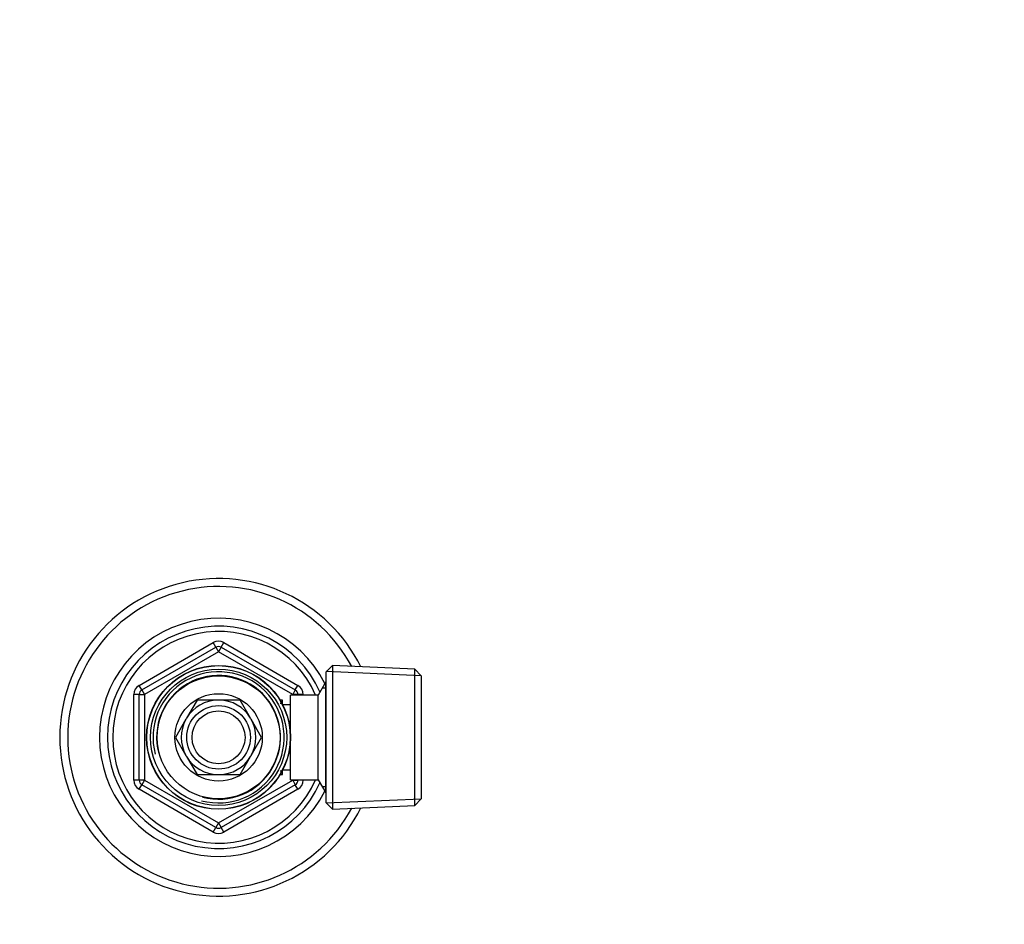
# Model space of a CAD drawing. Units: millimetres. Extents: x 0 to 744, y 0 to 1164.
# Drawn here: x 372 to 558, y 993 to 1164 of the extents above; entities that cross this region are included whole.
import ezdxf
from ezdxf import colors
from ezdxf.entities.mleader import LeaderData, LeaderLine
from ezdxf.math import Vec2, Vec3

# ---------------------------------------------------------------- set-up
doc = ezdxf.new("R2010")
doc.units = ezdxf.units.MM
doc.layers.add('DV2_Défaut', color=7, linetype='Continuous')
doc.layers.add('Défaut', color=7, linetype='Continuous')

# ---------------------------------------------------------------- blocks, each defined once
blk = doc.blocks.new('_DOT')
at = {"color": 0}
blk.add_line((0, 0), (-1, 0), dxfattribs=at)
at = {"color": 0, "const_width": 0.333}
blk.add_lwpolyline([(-0.1665, 0, 1), (0.1665, 0, 1)], format="xyb", close=True, dxfattribs=at)
blk = doc.blocks.new('SE1')
at = {"layer": 'DV2_Défaut', "color": 7, "linetype": 'Continuous'}
for p, q in [((394.64, 1038.3), (408.64, 1046.39)), ((395.14, 1037.44), (409.14, 1045.52)), ((409.14, 1045.52), (408.64, 1046.39)), ((409.14, 1045.52), (409.64, 1044.65)), ((410.14, 1045.52), (409.64, 1044.65)), ((410.14, 1045.52), (410.64, 1046.39)), ((410.14, 1045.52), (424.14, 1037.44)), ((410.64, 1046.39), (424.64, 1038.3)), ((409.64, 1044.65), (395.64, 1036.57)), ((423.64, 1036.57), (409.64, 1044.65)), ((431.14, 1042.04), (429.94, 1040.89)), ((431.14, 1042.04), (431.14, 1014.94)), ((446.75, 1041.35), (431.14, 1042.04)), ((429.94, 1016.09), (429.94, 1040.89)), ((447.91, 1040.14), (429.98, 1040.92)), ((446.75, 1015.62), (446.75, 1041.35)), ((447.94, 1040.1), (446.75, 1041.35)), ((447.94, 1040.1), (447.94, 1016.87)), ((395.14, 1037.44), (394.64, 1038.3)), ((424.14, 1037.44), (424.64, 1038.3)), ((429.89, 1038.99), (428.44, 1036.49)), ((429.89, 1017.99), (429.89, 1038.99)), ((429.94, 1038.99), (429.89, 1038.99)), ((393.64, 1020.41), (393.64, 1036.57)), ((394.64, 1036.57), (393.64, 1036.57)), ((394.64, 1020.41), (394.64, 1036.57)), ((394.64, 1036.57), (395.64, 1036.57)), ((395.14, 1037.44), (395.64, 1036.57)), ((395.64, 1036.57), (395.64, 1020.41)), ((423.24, 1020.49), (423.24, 1036.49)), ((428.44, 1036.49), (423.24, 1036.49)), ((424.14, 1037.44), (423.64, 1036.57)), ((423.64, 1036.49), (423.64, 1036.57)), ((424.64, 1036.57), (423.64, 1036.57)), ((425.64, 1036.57), (424.64, 1036.57)), ((424.64, 1036.57), (424.64, 1036.49)), ((425.64, 1036.57), (425.64, 1036.49)), ((428.44, 1020.49), (428.44, 1036.49)), ((429.94, 1037.8), (429.2, 1037.8)), ((405.57, 1035.54), (403.6, 1032.11)), ((409.53, 1035.54), (405.57, 1035.54)), ((413.71, 1035.54), (409.76, 1035.54)), ((415.69, 1032.11), (413.71, 1035.54)), ((421.74, 1035.49), (421.3, 1035.49)), ((421.74, 1034.87), (421.3, 1034.87)), ((421.74, 1034.7), (421.74, 1035.49)), ((423.24, 1034.64), (421.77, 1034.64)), ((403.48, 1031.91), (401.5, 1028.49)), ((417.78, 1028.49), (415.81, 1031.91)), ((401.5, 1028.49), (403.48, 1025.06)), ((415.81, 1025.06), (417.78, 1028.49)), ((403.6, 1024.86), (405.57, 1021.44)), ((413.71, 1021.44), (415.69, 1024.86)), ((405.57, 1021.44), (409.53, 1021.44)), ((409.76, 1021.44), (413.71, 1021.44)), ((421.74, 1022.1), (421.3, 1022.1)), ((421.3, 1021.49), (421.74, 1021.49)), ((421.74, 1021.49), (421.74, 1022.28)), ((421.77, 1022.34), (423.24, 1022.34)), ((394.64, 1020.41), (393.64, 1020.41)), ((395.64, 1020.41), (394.64, 1020.41)), ((394.64, 1018.67), (395.14, 1019.54)), ((395.64, 1020.41), (395.14, 1019.54)), ((409.14, 1011.46), (395.14, 1019.54)), ((395.64, 1020.41), (409.64, 1012.32)), ((409.64, 1012.32), (423.64, 1020.41)), ((424.14, 1019.54), (410.14, 1011.46)), ((423.24, 1020.49), (428.44, 1020.49)), ((423.64, 1020.41), (423.64, 1020.49)), ((423.64, 1020.41), (424.14, 1019.54)), ((423.64, 1020.41), (424.64, 1020.41)), ((424.64, 1018.67), (424.14, 1019.54)), ((424.64, 1020.49), (424.64, 1020.41)), ((425.64, 1020.41), (424.64, 1020.41)), ((425.64, 1020.49), (425.64, 1020.41)), ((428.44, 1020.49), (429.89, 1017.99)), ((408.64, 1010.59), (394.64, 1018.67)), ((424.64, 1018.67), (410.64, 1010.59)), ((429.94, 1019.17), (429.2, 1019.17)), ((429.89, 1017.99), (429.94, 1017.99)), ((429.94, 1016.09), (431.14, 1014.94)), ((447.91, 1016.83), (429.98, 1016.05)), ((446.75, 1015.62), (447.94, 1016.87)), ((431.14, 1014.94), (446.75, 1015.62)), ((409.64, 1012.32), (409.14, 1011.46)), ((409.64, 1012.32), (410.14, 1011.46)), ((408.64, 1010.59), (409.14, 1011.46)), ((410.64, 1010.59), (410.14, 1011.46))]:
    blk.add_line(p, q, dxfattribs=at)
for radius in [13.6, 13.55, 12.87, 11.61, 8.25, 6, 5]:
    blk.add_circle((409.64, 1028.49), radius, dxfattribs=at)
for centre, radius, start, end in [((409.64, 1028.49), 30, 26.3434, 333.6566), ((409.64, 1028.49), 28.5, 28.0179, 331.9821), ((409.64, 1028.49), 22.5, 26.9183, 333.0817), ((409.64, 1028.49), 21, 24.2095, 335.7905), ((409.64, 1028.49), 20, 23.5782, 336.4218), ((409.64, 1044.65), 2, 60, 120), ((409.64, 1044.65), 1, 60, 120), ((409.64, 1028.49), 12.39, 255, 195), ((409.64, 1028.49), 11.7, 255, 195), ((395.64, 1036.57), 2, 120, 180), ((423.64, 1036.57), 2, 0, 60), ((395.64, 1036.57), 1, 120, 180), ((423.64, 1036.57), 1, 0, 60), ((409.64, 1028.49), 7.05, 90.9421, 149.0579), ((409.64, 1028.49), 7.05, 89.0579, 90.9421), ((409.64, 1028.49), 7.05, 30.9421, 89.0579), ((409.64, 1028.49), 7.05, 150.9421, 209.0579), ((409.64, 1028.49), 7.05, 149.0579, 150.9421), ((409.64, 1028.49), 7.05, 29.0579, 30.9421), ((409.64, 1028.49), 7.05, 330.9421, 29.0579), ((409.64, 1028.49), 7.05, 209.0579, 210.9421), ((409.64, 1028.49), 7.05, 329.0579, 330.9421), ((409.64, 1028.49), 7.05, 210.9421, 269.0579), ((409.64, 1028.49), 7.05, 270.9421, 329.0579), ((409.64, 1028.49), 7.05, 269.0579, 270.9421), ((395.64, 1020.41), 2, 180, 240), ((395.64, 1020.41), 1, 180, 240), ((423.64, 1020.41), 1, 300, 0), ((423.64, 1020.41), 2, 300, 0), ((409.64, 1012.32), 2, 240, 300), ((409.64, 1012.32), 1, 240, 300)]:
    blk.add_arc(centre, radius, start, end, dxfattribs=at)

msp = doc.modelspace()

# ---------------------------------------------------------------- block references
at = {"layer": 'Défaut'}
msp.add_blockref('SE1', (0, 0), dxfattribs=at)

# ---------------------------------------------------------------- leaders
at = {"layer": 'Défaut', "color": 7, "linetype": 'Continuous'}
ml = msp.add_multileader_mtext('Standard', dxfattribs=at)
ml.set_content('{\\pxsm0.9;\\fSolid Edge ISO|b1||i0||c0|p34;\\W1.;18/04/2024\\P}', color=256)
ml.set_leader_properties()
ml.set_arrow_properties(name='DOT')
ml.build(insert=Vec2(0, 0))
ml.multileader.update_dxf_attribs({"leader_type": 0, "dogleg_length": 0, "arrow_head_size": 12})
ctx = ml.context
ctx.base_point, ctx.char_height, ctx.arrow_head_size = Vec3(656.6, 1157.09), 12, 12
notes = []
notes.append((ctx, [(0, (0, 0, 0), (0, 0), (1, 0), 1, [])]))
ctx.mtext.insert = Vec3(658.6, 1163.09)
for ctx, leaders in notes:
    for number, flags, end, landing, length, lines in leaders:
        leader = LeaderData()
        leader.index, (leader.has_last_leader_line, leader.has_dogleg_vector, leader.attachment_direction) = number, flags
        leader.last_leader_point, leader.dogleg_vector, leader.dogleg_length = Vec3(end), Vec3(landing), length
        for number, points, colour, breaks in lines:
            line = LeaderLine()
            line.index, line.vertices, line.color, line.breaks = number, Vec3.list(points), colors.encode_raw_color(colour), breaks
            leader.lines.append(line)
        ctx.leaders.append(leader)

doc.saveas('drawing.dxf')
